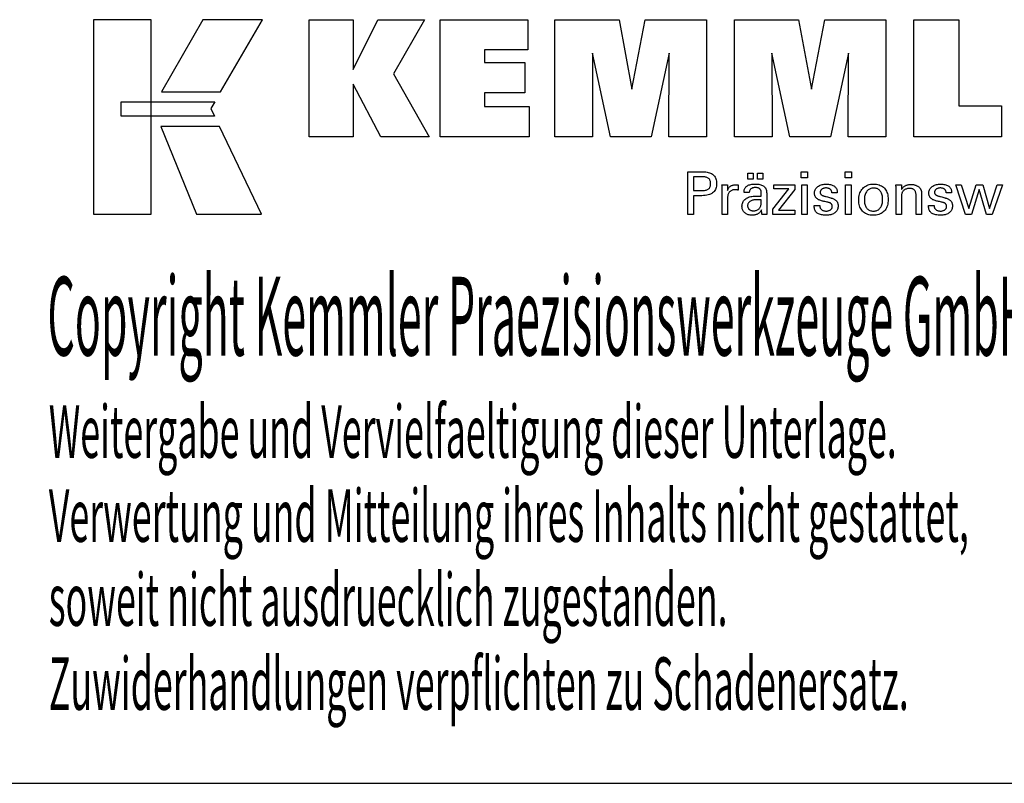
# Model space of a CAD drawing. Extents: x 32 to 433, y -35 to 239.
# Drawn here: x 328 to 395, y -35 to 18 of the extents above; entities that cross this region are included whole.
import ezdxf

# ---------------------------------------------------------------- set-up
doc = ezdxf.new("R2010")
doc.units = 0
doc.header["$MEASUREMENT"] = 0
doc.layers.add('CK_LEVEL_1', color=7, linetype='CONTINUOUS')
doc.styles.add('BOX', font='txt.shx', dxfattribs={"height": 1})

msp = doc.modelspace()

# ---------------------------------------------------------------- linework, layer by layer
at = {"layer": 'CK_LEVEL_1', "color": 6, "linetype": 'CONTINUOUS'}
msp.add_line((32.33223, -34.73964), (433.33223, -34.73964), dxfattribs=at)
at = {"layer": 'CK_LEVEL_1', "color": 3, "linetype": 'CONTINUOUS'}
for points in [[(332.67943, 4.39157, 0), (336.65748, 4.39157, 0), (336.65748, 17.76763, 0), (332.67943, 17.76763, 0), (332.67943, 4.39157, 0), (332.67943, 4.39157, 0)], [(340.20493, 17.76746, 0), (337.36354, 12.80434, 0), (341.40548, 12.80434, 0), (344.29448, 17.76746, 0), (340.20493, 17.76746, 0), (340.20493, 17.76746, 0)], [(347.517, 9.70925, 0), (347.517, 17.7591, 0), (350.54584, 17.7591, 0), (350.54584, 14.34804, 0), (352.24856, 17.7591, 0), (355.44161, 17.7591, 0), (353.31751, 14.03678, 0), (355.75804, 9.70925, 0), (352.44584, 9.70925, 0), (350.54584, 13.34405, 0), (350.54584, 9.70925, 0), (347.517, 9.70925, 0), (347.517, 9.70925, 0)], [(356.52736, 9.70925, 0), (356.52736, 17.7591, 0), (362.55193, 17.7591, 0), (362.55193, 15.69102, 0), (359.56771, 15.69102, 0), (359.56771, 14.81761, 0), (362.33962, 14.81761, 0), (362.33962, 12.74986, 0), (359.56771, 12.74986, 0), (359.56771, 11.79969, 0), (362.65659, 11.79969, 0), (362.65659, 9.70925, 0), (356.52736, 9.70925, 0), (356.52736, 9.70925, 0)], [(364.41913, 9.70925, 0), (364.41913, 17.7591, 0), (368.83567, 17.7591, 0), (369.71885, 12.99586, 0), (370.63688, 17.7591, 0), (374.84865, 17.7591, 0), (374.84865, 9.70925, 0), (372.24608, 9.70925, 0), (372.28027, 15.46745, 0), (371.03028, 9.70925, 0), (368.23345, 9.70925, 0), (367.00068, 15.46745, 0), (367.01169, 9.70925, 0), (364.41913, 9.70925, 0), (364.41913, 9.70925, 0)], [(376.75867, 9.70925, 0), (376.75867, 17.7591, 0), (381.17521, 17.7591, 0), (382.05788, 12.99586, 0), (382.97708, 17.7591, 0), (387.1881, 17.7591, 0), (387.1881, 9.70925, 0), (384.58627, 9.70925, 0), (384.61981, 15.46745, 0), (383.36981, 9.70925, 0), (380.57348, 9.70925, 0), (379.34021, 15.46745, 0), (379.35139, 9.70925, 0), (376.75867, 9.70925, 0), (376.75867, 9.70925, 0)], [(395.13304, 11.84433, 0), (395.13304, 9.70925, 0), (389.0982, 9.70925, 0), (389.0982, 17.74767, 0), (392.2091, 17.74767, 0), (392.2091, 11.84433, 0), (395.13304, 11.84433, 0), (395.13304, 11.84433, 0)], [(334.5928, 12.11426, 0), (341.0202, 12.11492, 0), (340.75561, 11.65015, 0), (341.00774, 11.12634, 0), (334.5928, 11.12808, 0), (334.5928, 12.11426, 0), (334.5928, 12.11426, 0)], [(337.30103, 10.4245, 0), (339.76947, 4.39157, 0), (344.24012, 4.39157, 0), (341.34789, 10.42252, 0), (337.30103, 10.4245, 0), (337.30103, 10.4245, 0)]]:
    msp.add_polyline3d(points, dxfattribs=at)
at = {"layer": 'CK_LEVEL_1', "color": 1, "linetype": 'CONTINUOUS'}
for points in [[(373.56396, 4.37181, 0), (373.56396, 4.4724, 0), (373.56396, 4.74199, 0), (373.56396, 5.13229, 0), (373.56396, 5.59502, 0), (373.56396, 6.08189, 0), (373.56396, 6.54462, 0), (373.56396, 6.93492, 0), (373.56396, 7.20451, 0), (373.56396, 7.3051, 0), (373.59903, 7.3051, 0), (373.69301, 7.3051, 0), (373.82908, 7.3051, 0), (373.99039, 7.3051, 0), (374.16012, 7.3051, 0), (374.32143, 7.3051, 0), (374.4575, 7.3051, 0), (374.55148, 7.3051, 0), (374.58655, 7.3051, 0), (374.69049, 7.3026, 0), (374.7884, 7.29511, 0), (374.88029, 7.28264, 0), (374.96616, 7.26521, 0), (375.04601, 7.24283, 0), (375.11985, 7.21553, 0), (375.18768, 7.18331, 0), (375.24951, 7.14619, 0), (375.30534, 7.10419, 0), (375.35509, 7.05699, 0), (375.39903, 7.00473, 0), (375.43715, 6.94741, 0), (375.46944, 6.88504, 0), (375.49588, 6.8176, 0), (375.51647, 6.74511, 0), (375.53119, 6.66755, 0), (375.54003, 6.58492, 0), (375.54298, 6.49723, 0), (375.53957, 6.40379, 0), (375.5293, 6.31603, 0), (375.51218, 6.23394, 0), (375.4882, 6.15754, 0), (375.45733, 6.08683, 0), (375.41957, 6.0218, 0), (375.3749, 5.96248, 0), (375.32333, 5.90885, 0), (375.26482, 5.86093, 0), (375.19945, 5.81847, 0), (375.12628, 5.78098, 0), (375.0453, 5.74847, 0), (374.95653, 5.72094, 0), (374.85997, 5.69841, 0), (374.75561, 5.68087, 0), (374.64347, 5.66834, 0), (374.52355, 5.66082, 0), (374.39584, 5.65831, 0), (374.38074, 5.65831, 0), (374.34027, 5.65831, 0), (374.28168, 5.65831, 0), (374.21221, 5.65831, 0), (374.13912, 5.65831, 0), (374.06965, 5.65831, 0), (374.01106, 5.65831, 0), (373.97059, 5.65831, 0), (373.95549, 5.65831, 0), (373.95549, 5.61419, 0), (373.95549, 5.49595, 0), (373.95549, 5.32477, 0), (373.95549, 5.12183, 0), (373.95549, 4.90829, 0), (373.95549, 4.70535, 0), (373.95549, 4.53417, 0), (373.95549, 4.41593, 0), (373.95549, 4.37181, 0), (373.94206, 4.37181, 0), (373.90608, 4.37181, 0), (373.85398, 4.37181, 0), (373.79222, 4.37181, 0), (373.72723, 4.37181, 0), (373.66547, 4.37181, 0), (373.61337, 4.37181, 0), (373.57739, 4.37181, 0), (373.56396, 4.37181, 0), (373.56396, 4.37181, 0), (373.56396, 4.37181, 0), (373.56396, 4.37181, 0), (373.56396, 4.37181, 0), (373.56396, 4.37181, 0), (373.56396, 4.37181, 0), (373.56396, 4.37181, 0), (373.56396, 4.37181, 0), (373.56396, 4.37181, 0)], [(374.52057, 6.02005, 0), (374.59087, 6.0214, 0), (374.65657, 6.02546, 0), (374.71765, 6.03224, 0), (374.77411, 6.04174, 0), (374.82594, 6.05397, 0), (374.87312, 6.06893, 0), (374.91566, 6.08665, 0), (374.95354, 6.10711, 0), (374.98674, 6.13034, 0), (375.01624, 6.15658, 0), (375.04228, 6.18619, 0), (375.06486, 6.21919, 0), (375.08397, 6.25561, 0), (375.09962, 6.29545, 0), (375.11179, 6.33873, 0), (375.12049, 6.38547, 0), (375.12571, 6.43568, 0), (375.12745, 6.48938, 0), (375.12573, 6.54461, 0), (375.12057, 6.59621, 0), (375.11199, 6.6442, 0), (375.09998, 6.68857, 0), (375.08455, 6.72932, 0), (375.06572, 6.76645, 0), (375.04348, 6.79997, 0), (375.01784, 6.82988, 0), (374.98882, 6.85617, 0), (374.95582, 6.87941, 0), (374.91809, 6.8999, 0), (374.8756, 6.91765, 0), (374.82837, 6.93266, 0), (374.77636, 6.94494, 0), (374.71959, 6.95448, 0), (374.65804, 6.96129, 0), (374.5917, 6.96538, 0), (374.52057, 6.96674, 0), (374.5012, 6.96674, 0), (374.44926, 6.96674, 0), (374.37407, 6.96674, 0), (374.28493, 6.96674, 0), (374.19113, 6.96674, 0), (374.10199, 6.96674, 0), (374.0268, 6.96674, 0), (373.97487, 6.96674, 0), (373.95549, 6.96674, 0), (373.95549, 6.93427, 0), (373.95549, 6.84726, 0), (373.95549, 6.7213, 0), (373.95549, 6.57196, 0), (373.95549, 6.41483, 0), (373.95549, 6.26549, 0), (373.95549, 6.13952, 0), (373.95549, 6.05252, 0), (373.95549, 6.02005, 0), (373.97487, 6.02005, 0), (374.0268, 6.02005, 0), (374.10199, 6.02005, 0), (374.19113, 6.02005, 0), (374.28493, 6.02005, 0), (374.37407, 6.02005, 0), (374.44926, 6.02005, 0), (374.5012, 6.02005, 0), (374.52057, 6.02005, 0), (374.52057, 6.02005, 0), (374.52057, 6.02005, 0), (374.52057, 6.02005, 0), (374.52057, 6.02005, 0), (374.52057, 6.02005, 0), (374.52057, 6.02005, 0), (374.52057, 6.02005, 0), (374.52057, 6.02005, 0), (374.52057, 6.02005, 0), (374.52057, 6.02005, 0), (374.52057, 6.02005, 0), (374.52057, 6.02005, 0), (374.52057, 6.02005, 0), (374.52057, 6.02005, 0), (374.52057, 6.02005, 0), (374.52057, 6.02005, 0), (374.52057, 6.02005, 0), (374.52057, 6.02005, 0)], [(377.69322, 6.80374, 0), (377.69322, 7.21909, 0), (378.05542, 7.21909, 0), (378.05542, 6.80374, 0), (377.69322, 6.80374, 0), (377.69322, 6.80374, 0)], [(378.34947, 6.80374, 0), (378.34947, 7.21909, 0), (378.71193, 7.21909, 0), (378.71193, 6.80374, 0), (378.34947, 6.80374, 0), (378.34947, 6.80374, 0)], [(381.79911, 6.88966, 0), (381.35668, 6.88966, 0), (381.35668, 7.3051, 0), (381.79911, 7.3051, 0), (381.79911, 6.88966, 0), (381.79911, 6.88966, 0)], [(384.81778, 6.88966, 0), (384.37598, 6.88966, 0), (384.37598, 7.3051, 0), (384.81778, 7.3051, 0), (384.81778, 6.88966, 0), (384.81778, 6.88966, 0)], [(375.92133, 4.37181, 0), (375.92133, 4.43087, 0), (375.92133, 4.58914, 0), (375.92133, 4.81827, 0), (375.92133, 5.08993, 0), (375.92133, 5.37576, 0), (375.92133, 5.64742, 0), (375.92133, 5.87655, 0), (375.92133, 6.03482, 0), (375.92133, 6.09388, 0), (375.9213, 6.11613, 0), (375.92118, 6.13766, 0), (375.92099, 6.15847, 0), (375.92071, 6.17857, 0), (375.92034, 6.19799, 0), (375.91988, 6.21672, 0), (375.91932, 6.23479, 0), (375.91866, 6.2522, 0), (375.9179, 6.26897, 0), (375.91722, 6.28529, 0), (375.91643, 6.30164, 0), (375.91555, 6.318, 0), (375.91458, 6.33437, 0), (375.91353, 6.35074, 0), (375.9124, 6.36709, 0), (375.9112, 6.38343, 0), (375.90993, 6.39973, 0), (375.90861, 6.416, 0), (375.92158, 6.416, 0), (375.95633, 6.416, 0), (376.00665, 6.416, 0), (376.06631, 6.416, 0), (376.12908, 6.416, 0), (376.18873, 6.416, 0), (376.23905, 6.416, 0), (376.27381, 6.416, 0), (376.28678, 6.416, 0), (376.28707, 6.40258, 0), (376.28786, 6.36662, 0), (376.289, 6.31456, 0), (376.29035, 6.25284, 0), (376.29178, 6.1879, 0), (376.29313, 6.12618, 0), (376.29427, 6.07412, 0), (376.29506, 6.03816, 0), (376.29535, 6.02474, 0), (376.3088, 6.06669, 0), (376.3244, 6.10631, 0), (376.34217, 6.14359, 0), (376.3621, 6.17852, 0), (376.3842, 6.21111, 0), (376.40846, 6.24135, 0), (376.4349, 6.26923, 0), (376.4635, 6.29474, 0), (376.49427, 6.31789, 0), (376.52749, 6.33859, 0), (376.56284, 6.35681, 0), (376.60031, 6.37257, 0), (376.6399, 6.38588, 0), (376.68163, 6.39675, 0), (376.72549, 6.40519, 0), (376.77149, 6.4112, 0), (376.81963, 6.4148, 0), (376.86992, 6.416, 0), (376.87921, 6.41598, 0), (376.88838, 6.41591, 0), (376.89744, 6.41579, 0), (376.9064, 6.4156, 0), (376.91525, 6.41534, 0), (376.92401, 6.41501, 0), (376.93268, 6.41459, 0), (376.94127, 6.41408, 0), (376.94979, 6.41347, 0), (376.95839, 6.41273, 0), (376.96691, 6.41183, 0), (376.97537, 6.41079, 0), (376.98375, 6.4096, 0), (376.99206, 6.40827, 0), (377.0003, 6.4068, 0), (377.00847, 6.40521, 0), (377.01658, 6.40349, 0), (377.02461, 6.40165, 0), (377.02461, 6.3896, 0), (377.02461, 6.3573, 0), (377.02461, 6.31053, 0), (377.02461, 6.25509, 0), (377.02461, 6.19675, 0), (377.02461, 6.14131, 0), (377.02461, 6.09455, 0), (377.02461, 6.06225, 0), (377.02461, 6.0502, 0), (377.01095, 6.05283, 0), (376.99757, 6.05528, 0), (376.98447, 6.05754, 0), (376.97164, 6.05961, 0), (376.9591, 6.06152, 0), (376.94683, 6.06325, 0), (376.93482, 6.06483, 0), (376.92309, 6.06625, 0), (376.91161, 6.06752, 0), (376.90017, 6.06886, 0), (376.889, 6.07004, 0), (376.87813, 6.07107, 0), (376.86757, 6.07194, 0), (376.85734, 6.07266, 0), (376.84744, 6.07321, 0), (376.83789, 6.07361, 0), (376.82871, 6.07385, 0), (376.81991, 6.07393, 0), (376.7651, 6.07217, 0), (376.71322, 6.06689, 0), (376.66426, 6.05807, 0), (376.61822, 6.04572, 0), (376.57507, 6.02982, 0), (376.53482, 6.01037, 0), (376.49744, 5.98735, 0), (376.46293, 5.96077, 0), (376.43128, 5.93061, 0), (376.40272, 5.89735, 0), (376.37754, 5.86099, 0), (376.35572, 5.82156, 0), (376.33727, 5.77904, 0), (376.32217, 5.73345, 0), (376.31043, 5.68481, 0), (376.30205, 5.63311, 0), (376.29703, 5.57836, 0), (376.29535, 5.52058, 0), (376.29535, 5.48118, 0), (376.29535, 5.3756, 0), (376.29535, 5.22275, 0), (376.29535, 5.04153, 0), (376.29535, 4.85086, 0), (376.29535, 4.66964, 0), (376.29535, 4.51679, 0), (376.29535, 4.41121, 0), (376.29535, 4.37181, 0), (376.28252, 4.37181, 0), (376.24815, 4.37181, 0), (376.19838, 4.37181, 0), (376.13938, 4.37181, 0), (376.0773, 4.37181, 0), (376.0183, 4.37181, 0), (375.96853, 4.37181, 0), (375.93416, 4.37181, 0), (375.92133, 4.37181, 0), (375.92133, 4.37181, 0), (375.92133, 4.37181, 0), (375.92133, 4.37181, 0), (375.92133, 4.37181, 0), (375.92133, 4.37181, 0), (375.92133, 4.37181, 0), (375.92133, 4.37181, 0), (375.92133, 4.37181, 0), (375.92133, 4.37181, 0)], [(379.00355, 4.37181, 0), (378.99195, 4.37181, 0), (378.96086, 4.37181, 0), (378.91585, 4.37181, 0), (378.86248, 4.37181, 0), (378.80633, 4.37181, 0), (378.75297, 4.37181, 0), (378.70796, 4.37181, 0), (378.67687, 4.37181, 0), (378.66527, 4.37181, 0), (378.66074, 4.38822, 0), (378.65627, 4.40915, 0), (378.65186, 4.43461, 0), (378.64747, 4.46458, 0), (378.64309, 4.49906, 0), (378.6387, 4.53805, 0), (378.63428, 4.58155, 0), (378.62982, 4.62954, 0), (378.62529, 4.68202, 0), (378.62529, 4.68377, 0), (378.62529, 4.68541, 0), (378.62529, 4.68694, 0), (378.62529, 4.68837, 0), (378.62529, 4.6897, 0), (378.62529, 4.69094, 0), (378.62529, 4.69208, 0), (378.62529, 4.69314, 0), (378.62529, 4.69411, 0), (378.60705, 4.65487, 0), (378.58659, 4.61776, 0), (378.56388, 4.5828, 0), (378.53893, 4.54998, 0), (378.51173, 4.5193, 0), (378.48226, 4.49076, 0), (378.45053, 4.46437, 0), (378.41653, 4.44012, 0), (378.38024, 4.41802, 0), (378.34196, 4.39788, 0), (378.30182, 4.38011, 0), (378.25985, 4.36471, 0), (378.21604, 4.35168, 0), (378.17038, 4.34102, 0), (378.12289, 4.33273, 0), (378.07356, 4.32681, 0), (378.0224, 4.32326, 0), (377.9694, 4.32208, 0), (377.90191, 4.32415, 0), (377.83752, 4.33037, 0), (377.77621, 4.34075, 0), (377.71796, 4.35531, 0), (377.66276, 4.37404, 0), (377.6106, 4.39697, 0), (377.56144, 4.42411, 0), (377.51528, 4.45546, 0), (377.4721, 4.49104, 0), (377.43295, 4.53, 0), (377.39839, 4.57166, 0), (377.3684, 4.61601, 0), (377.34301, 4.66306, 0), (377.32221, 4.71279, 0), (377.30602, 4.7652, 0), (377.29445, 4.82028, 0), (377.2875, 4.87803, 0), (377.28518, 4.93843, 0), (377.28837, 5.00874, 0), (377.29795, 5.07578, 0), (377.31392, 5.13954, 0), (377.33628, 5.2, 0), (377.36503, 5.25714, 0), (377.40018, 5.31096, 0), (377.44173, 5.36143, 0), (377.48968, 5.40853, 0), (377.54403, 5.45225, 0), (377.60375, 5.4922, 0), (377.66816, 5.52742, 0), (377.73726, 5.55793, 0), (377.81105, 5.58374, 0), (377.88953, 5.60485, 0), (377.97269, 5.62125, 0), (378.06054, 5.63297, 0), (378.15307, 5.63999, 0), (378.25028, 5.64233, 0), (378.26247, 5.64233, 0), (378.29515, 5.64233, 0), (378.34247, 5.64233, 0), (378.39857, 5.64233, 0), (378.45759, 5.64233, 0), (378.51369, 5.64233, 0), (378.561, 5.64233, 0), (378.59369, 5.64233, 0), (378.60588, 5.64233, 0), (378.60588, 5.65084, 0), (378.60588, 5.67363, 0), (378.60588, 5.70663, 0), (378.60588, 5.74576, 0), (378.60588, 5.78693, 0), (378.60588, 5.82605, 0), (378.60588, 5.85905, 0), (378.60588, 5.88185, 0), (378.60588, 5.89035, 0), (378.60462, 5.92615, 0), (378.60082, 5.95991, 0), (378.59448, 5.99163, 0), (378.58562, 6.02133, 0), (378.57422, 6.04902, 0), (378.5603, 6.0747, 0), (378.54385, 6.09839, 0), (378.52486, 6.12009, 0), (378.50335, 6.13982, 0), (378.47947, 6.15757, 0), (378.45319, 6.17326, 0), (378.42451, 6.18689, 0), (378.39343, 6.19845, 0), (378.35994, 6.20793, 0), (378.32403, 6.21531, 0), (378.28571, 6.2206, 0), (378.24497, 6.22378, 0), (378.20181, 6.22484, 0), (378.16087, 6.22369, 0), (378.12185, 6.22022, 0), (378.08477, 6.21445, 0), (378.0496, 6.20636, 0), (378.01636, 6.19596, 0), (377.98503, 6.18324, 0), (377.95562, 6.1682, 0), (377.92812, 6.15084, 0), (377.90252, 6.13115, 0), (377.87922, 6.10948, 0), (377.85854, 6.0861, 0), (377.84046, 6.061, 0), (377.82497, 6.0342, 0), (377.81208, 6.0057, 0), (377.80177, 5.97549, 0), (377.79404, 5.94358, 0), (377.78888, 5.90996, 0), (377.78628, 5.87465, 0), (377.77386, 5.87465, 0), (377.7406, 5.87465, 0), (377.69244, 5.87465, 0), (377.63535, 5.87465, 0), (377.57528, 5.87465, 0), (377.51818, 5.87465, 0), (377.47003, 5.87465, 0), (377.43676, 5.87465, 0), (377.42435, 5.87465, 0), (377.42435, 5.87573, 0), (377.42435, 5.87864, 0), (377.42435, 5.88284, 0), (377.42435, 5.88782, 0), (377.42435, 5.89307, 0), (377.42435, 5.89805, 0), (377.42435, 5.90225, 0), (377.42435, 5.90515, 0), (377.42435, 5.90624, 0), (377.42673, 5.96494, 0), (377.43389, 6.02052, 0), (377.44582, 6.07296, 0), (377.46254, 6.12225, 0), (377.48406, 6.1684, 0), (377.51038, 6.21137, 0), (377.54153, 6.25118, 0), (377.5775, 6.2878, 0), (377.61831, 6.32123, 0), (377.66354, 6.35157, 0), (377.71299, 6.37834, 0), (377.76665, 6.40154, 0), (377.82449, 6.42116, 0), (377.88651, 6.43721, 0), (377.95269, 6.44969, 0), (378.02301, 6.4586, 0), (378.09745, 6.46395, 0), (378.176, 6.46573, 0), (378.26751, 6.46387, 0), (378.35324, 6.4583, 0), (378.43318, 6.44902, 0), (378.50735, 6.43605, 0), (378.57575, 6.4194, 0), (378.63838, 6.39907, 0), (378.69525, 6.37509, 0), (378.74636, 6.34745, 0), (378.79172, 6.31618, 0), (378.83205, 6.28031, 0), (378.86766, 6.23991, 0), (378.89855, 6.19496, 0), (378.9247, 6.14544, 0), (378.94612, 6.09135, 0), (378.96278, 6.03266, 0), (378.97469, 5.96937, 0), (378.98185, 5.90145, 0), (378.98423, 5.82889, 0), (378.98423, 5.78559, 0), (378.98423, 5.66955, 0), (378.98423, 5.50155, 0), (378.98423, 5.30238, 0), (378.98423, 5.09282, 0), (378.98423, 4.89365, 0), (378.98423, 4.72565, 0), (378.98423, 4.60961, 0), (378.98423, 4.56631, 0), (378.98427, 4.56031, 0), (378.98438, 4.55363, 0), (378.98459, 4.54627, 0), (378.9849, 4.53822, 0), (378.98533, 4.52949, 0), (378.98589, 4.52007, 0), (378.98659, 4.50997, 0), (378.98745, 4.49918, 0), (378.98847, 4.4877, 0), (378.98978, 4.47602, 0), (378.99117, 4.46402, 0), (378.99264, 4.45172, 0), (378.99421, 4.43911, 0), (378.99587, 4.42621, 0), (378.99763, 4.41303, 0), (378.9995, 4.39956, 0), (379.00147, 4.38582, 0), (379.00355, 4.37181, 0), (379.00355, 4.37181, 0), (379.00355, 4.37181, 0), (379.00355, 4.37181, 0), (379.00355, 4.37181, 0), (379.00355, 4.37181, 0), (379.00355, 4.37181, 0), (379.00355, 4.37181, 0), (379.00355, 4.37181, 0), (379.00355, 4.37181, 0), (379.00355, 4.37181, 0), (379.00355, 4.37181, 0), (379.00355, 4.37181, 0), (379.00355, 4.37181, 0), (379.00355, 4.37181, 0), (379.00355, 4.37181, 0), (379.00355, 4.37181, 0), (379.00355, 4.37181, 0), (379.00355, 4.37181, 0)], [(379.4115, 4.37181, 0), (379.4115, 4.74953, 0), (380.5016, 6.13576, 0), (379.47919, 6.13576, 0), (379.47919, 6.416, 0), (380.91695, 6.416, 0), (380.91695, 6.0863, 0), (379.7968, 4.66036, 0), (380.91344, 4.66036, 0), (380.91344, 4.37181, 0), (379.4115, 4.37181, 0), (379.4115, 4.37181, 0)], [(381.39107, 4.37181, 0), (381.39107, 6.416, 0), (381.76941, 6.416, 0), (381.76941, 4.37181, 0), (381.39107, 4.37181, 0), (381.39107, 4.37181, 0)], [(382.25499, 4.98618, 0), (382.26794, 4.98618, 0), (382.30266, 4.98618, 0), (382.35291, 4.98618, 0), (382.4125, 4.98618, 0), (382.47519, 4.98618, 0), (382.53478, 4.98618, 0), (382.58504, 4.98618, 0), (382.61975, 4.98618, 0), (382.6327, 4.98618, 0), (382.6327, 4.9859, 0), (382.6327, 4.98514, 0), (382.6327, 4.98405, 0), (382.6327, 4.98275, 0), (382.6327, 4.98139, 0), (382.6327, 4.98009, 0), (382.6327, 4.979, 0), (382.6327, 4.97825, 0), (382.6327, 4.97796, 0), (382.63417, 4.94157, 0), (382.63855, 4.90686, 0), (382.64585, 4.87383, 0), (382.65604, 4.84246, 0), (382.66914, 4.81272, 0), (382.68512, 4.78462, 0), (382.70398, 4.75812, 0), (382.72571, 4.73323, 0), (382.75031, 4.70991, 0), (382.77763, 4.68872, 0), (382.80689, 4.66998, 0), (382.83808, 4.6537, 0), (382.8712, 4.63989, 0), (382.90624, 4.62857, 0), (382.9432, 4.61975, 0), (382.98208, 4.61344, 0), (383.02287, 4.60964, 0), (383.06557, 4.60837, 0), (383.10699, 4.60949, 0), (383.14664, 4.61285, 0), (383.18452, 4.61844, 0), (383.22063, 4.62626, 0), (383.25497, 4.63629, 0), (383.28754, 4.64854, 0), (383.31834, 4.66298, 0), (383.34736, 4.67962, 0), (383.3746, 4.69844, 0), (383.39939, 4.71895, 0), (383.42126, 4.74077, 0), (383.44023, 4.76389, 0), (383.45629, 4.78832, 0), (383.46944, 4.81407, 0), (383.47967, 4.84113, 0), (383.48698, 4.8695, 0), (383.49137, 4.8992, 0), (383.49284, 4.93022, 0), (383.4921, 4.95331, 0), (383.48988, 4.97539, 0), (383.48617, 4.99646, 0), (383.48097, 5.01651, 0), (383.47427, 5.03553, 0), (383.46608, 5.05351, 0), (383.45638, 5.07045, 0), (383.44518, 5.08634, 0), (383.43246, 5.10116, 0), (383.41859, 5.11534, 0), (383.403, 5.12866, 0), (383.38568, 5.14111, 0), (383.36666, 5.15272, 0), (383.34593, 5.1635, 0), (383.32351, 5.17346, 0), (383.2994, 5.18261, 0), (383.27362, 5.19097, 0), (383.24617, 5.19855, 0), (383.23132, 5.20205, 0), (383.19154, 5.21144, 0), (383.13395, 5.22504, 0), (383.06566, 5.24115, 0), (382.99381, 5.25811, 0), (382.92553, 5.27423, 0), (382.86793, 5.28782, 0), (382.82815, 5.29721, 0), (382.81331, 5.30072, 0), (382.7539, 5.31557, 0), (382.69802, 5.33215, 0), (382.64563, 5.35048, 0), (382.59675, 5.37055, 0), (382.55136, 5.39236, 0), (382.50945, 5.41594, 0), (382.47102, 5.44129, 0), (382.43605, 5.4684, 0), (382.40454, 5.49729, 0), (382.37637, 5.52767, 0), (382.3515, 5.55979, 0), (382.32992, 5.59363, 0), (382.31165, 5.62922, 0), (382.29669, 5.66655, 0), (382.28505, 5.70562, 0), (382.27673, 5.74644, 0), (382.27173, 5.789, 0), (382.27006, 5.83331, 0), (382.27288, 5.8944, 0), (382.28133, 5.95286, 0), (382.2954, 6.00868, 0), (382.31507, 6.06188, 0), (382.34034, 6.11243, 0), (382.3712, 6.16033, 0), (382.40762, 6.20558, 0), (382.44961, 6.24818, 0), (382.49714, 6.28811, 0), (382.5497, 6.32461, 0), (382.60576, 6.3568, 0), (382.66533, 6.38467, 0), (382.72842, 6.40825, 0), (382.79503, 6.42753, 0), (382.86519, 6.44251, 0), (382.93889, 6.45321, 0), (383.01615, 6.45962, 0), (383.09698, 6.46176, 0), (383.17161, 6.45997, 0), (383.24268, 6.45462, 0), (383.31018, 6.4457, 0), (383.37409, 6.43323, 0), (383.43441, 6.41722, 0), (383.49113, 6.39767, 0), (383.54424, 6.37459, 0), (383.59373, 6.348, 0), (383.63959, 6.31789, 0), (383.68133, 6.28443, 0), (383.71817, 6.24835, 0), (383.75009, 6.20967, 0), (383.77711, 6.16838, 0), (383.79921, 6.12448, 0), (383.8164, 6.07797, 0), (383.82869, 6.02884, 0), (383.83606, 5.97711, 0), (383.83851, 5.92275, 0), (383.83851, 5.9174, 0), (383.83851, 5.91236, 0), (383.8385, 5.90763, 0), (383.83848, 5.90322, 0), (383.83845, 5.89912, 0), (383.83841, 5.89534, 0), (383.83834, 5.89188, 0), (383.83826, 5.88874, 0), (383.83815, 5.88593, 0), (383.83785, 5.88314, 0), (383.83753, 5.88042, 0), (383.83721, 5.87775, 0), (383.83686, 5.87515, 0), (383.8365, 5.8726, 0), (383.83612, 5.8701, 0), (383.83571, 5.86764, 0), (383.83528, 5.86522, 0), (383.83481, 5.86283, 0), (383.82192, 5.86283, 0), (383.78737, 5.86283, 0), (383.73735, 5.86283, 0), (383.67805, 5.86283, 0), (383.61566, 5.86283, 0), (383.55636, 5.86283, 0), (383.50634, 5.86283, 0), (383.47179, 5.86283, 0), (383.4589, 5.86283, 0), (383.4589, 5.86336, 0), (383.4589, 5.8648, 0), (383.4589, 5.86687, 0), (383.4589, 5.86934, 0), (383.4589, 5.87193, 0), (383.4589, 5.87439, 0), (383.4589, 5.87647, 0), (383.4589, 5.8779, 0), (383.4589, 5.87844, 0), (383.45761, 5.91053, 0), (383.45372, 5.94106, 0), (383.44725, 5.97002, 0), (383.43818, 5.99742, 0), (383.42651, 6.02327, 0), (383.41225, 6.04758, 0), (383.39538, 6.07035, 0), (383.37592, 6.09158, 0), (383.35384, 6.1113, 0), (383.32989, 6.12933, 0), (383.30401, 6.14523, 0), (383.2762, 6.159, 0), (383.24645, 6.17064, 0), (383.21478, 6.18015, 0), (383.18118, 6.18755, 0), (383.14565, 6.19282, 0), (383.1082, 6.19599, 0), (383.06882, 6.19704, 0), (383.03025, 6.19599, 0), (382.99324, 6.19282, 0), (382.95777, 6.18755, 0), (382.92386, 6.18015, 0), (382.89148, 6.17064, 0), (382.86063, 6.159, 0), (382.83131, 6.14523, 0), (382.8035, 6.12933, 0), (382.7772, 6.1113, 0), (382.75302, 6.09184, 0), (382.73166, 6.07135, 0), (382.71314, 6.04983, 0), (382.69746, 6.02727, 0), (382.68462, 6.00367, 0), (382.67463, 5.97902, 0), (382.66749, 5.9533, 0), (382.6632, 5.92652, 0), (382.66177, 5.89866, 0), (382.66262, 5.87715, 0), (382.66519, 5.85657, 0), (382.66947, 5.83692, 0), (382.67546, 5.81819, 0), (382.68316, 5.8004, 0), (382.69257, 5.78356, 0), (382.7037, 5.76766, 0), (382.71654, 5.75271, 0), (382.73108, 5.73872, 0), (382.74784, 5.72531, 0), (382.76677, 5.71239, 0), (382.78789, 5.69994, 0), (382.81122, 5.68794, 0), (382.83677, 5.67639, 0), (382.86456, 5.66526, 0), (382.8946, 5.65455, 0), (382.92691, 5.64423, 0), (382.9615, 5.6343, 0), (382.97747, 5.62994, 0), (383.02024, 5.61825, 0), (383.08218, 5.60133, 0), (383.1556, 5.58127, 0), (383.23285, 5.56016, 0), (383.30628, 5.5401, 0), (383.36821, 5.52318, 0), (383.41099, 5.51149, 0), (383.42695, 5.50713, 0), (383.47891, 5.492, 0), (383.52778, 5.47512, 0), (383.57357, 5.4565, 0), (383.61627, 5.43616, 0), (383.65586, 5.41409, 0), (383.69234, 5.39031, 0), (383.7257, 5.36482, 0), (383.75592, 5.33763, 0), (383.78301, 5.30875, 0), (383.80719, 5.27764, 0), (383.82853, 5.24454, 0), (383.84702, 5.20946, 0), (383.86268, 5.17241, 0), (383.87549, 5.13338, 0), (383.88545, 5.09238, 0), (383.89257, 5.04943, 0), (383.89684, 5.00452, 0), (383.89826, 4.95766, 0), (383.89555, 4.89486, 0), (383.8874, 4.83488, 0), (383.87382, 4.77773, 0), (383.85481, 4.72343, 0), (383.83036, 4.67199, 0), (383.80047, 4.62343, 0), (383.76513, 4.57777, 0), (383.72435, 4.53502, 0), (383.67813, 4.49519, 0), (383.62702, 4.45885, 0), (383.57212, 4.42679, 0), (383.51343, 4.399, 0), (383.45093, 4.3755, 0), (383.38462, 4.35626, 0), (383.31448, 4.34131, 0), (383.2405, 4.33063, 0), (383.16268, 4.32422, 0), (383.081, 4.32208, 0), (382.98908, 4.32392, 0), (382.90272, 4.32945, 0), (382.82193, 4.33868, 0), (382.7467, 4.3516, 0), (382.67703, 4.36822, 0), (382.61292, 4.38855, 0), (382.55436, 4.41259, 0), (382.50136, 4.44034, 0), (382.45391, 4.47181, 0), (382.41217, 4.50682, 0), (382.37534, 4.54603, 0), (382.34341, 4.58944, 0), (382.3164, 4.63706, 0), (382.29429, 4.68889, 0), (382.2771, 4.74493, 0), (382.26481, 4.8052, 0), (382.25744, 4.8697, 0), (382.25499, 4.93843, 0), (382.25499, 4.94007, 0), (382.25499, 4.94446, 0), (382.25499, 4.95081, 0), (382.25499, 4.95834, 0), (382.25499, 4.96627, 0), (382.25499, 4.9738, 0), (382.25499, 4.98015, 0), (382.25499, 4.98454, 0), (382.25499, 4.98618, 0), (382.25499, 4.98618, 0), (382.25499, 4.98618, 0), (382.25499, 4.98618, 0), (382.25499, 4.98618, 0), (382.25499, 4.98618, 0), (382.25499, 4.98618, 0), (382.25499, 4.98618, 0), (382.25499, 4.98618, 0), (382.25499, 4.98618, 0)], [(384.40974, 4.37181, 0), (384.40974, 6.416, 0), (384.78809, 6.416, 0), (384.78809, 4.37181, 0), (384.40974, 4.37181, 0), (384.40974, 4.37181, 0)], [(385.31689, 5.35415, 0), (385.32024, 5.46546, 0), (385.33029, 5.57147, 0), (385.34708, 5.67218, 0), (385.37061, 5.76757, 0), (385.40093, 5.85763, 0), (385.43803, 5.94237, 0), (385.48196, 6.02177, 0), (385.53273, 6.09584, 0), (385.59037, 6.16455, 0), (385.65349, 6.22697, 0), (385.72149, 6.28203, 0), (385.79439, 6.32973, 0), (385.87217, 6.37009, 0), (385.95486, 6.4031, 0), (386.04244, 6.42877, 0), (386.13492, 6.4471, 0), (386.23231, 6.45809, 0), (386.33461, 6.46176, 0), (386.43789, 6.45833, 0), (386.536, 6.44804, 0), (386.6289, 6.43088, 0), (386.71659, 6.40687, 0), (386.79904, 6.37599, 0), (386.87623, 6.33824, 0), (386.94814, 6.29362, 0), (387.01476, 6.24213, 0), (387.07606, 6.18377, 0), (387.13164, 6.11959, 0), (387.18066, 6.04996, 0), (387.22312, 5.97488, 0), (387.25902, 5.89434, 0), (387.28838, 5.80833, 0), (387.31119, 5.71683, 0), (387.32748, 5.61985, 0), (387.33725, 5.51737, 0), (387.3405, 5.40938, 0), (387.33714, 5.29793, 0), (387.32706, 5.19205, 0), (387.31024, 5.09176, 0), (387.2867, 4.99708, 0), (387.25641, 4.90802, 0), (387.21937, 4.8246, 0), (387.17559, 4.74684, 0), (387.12505, 4.67476, 0), (387.06775, 4.60837, 0), (387.00425, 4.54842, 0), (386.93524, 4.49547, 0), (386.86073, 4.44955, 0), (386.78076, 4.41065, 0), (386.69533, 4.3788, 0), (386.60448, 4.354, 0), (386.5082, 4.33628, 0), (386.40654, 4.32563, 0), (386.2995, 4.32208, 0), (386.20039, 4.32549, 0), (386.10612, 4.33573, 0), (386.01668, 4.3528, 0), (385.93205, 4.3767, 0), (385.85221, 4.40742, 0), (385.77715, 4.44497, 0), (385.70684, 4.48936, 0), (385.64128, 4.54057, 0), (385.58044, 4.59862, 0), (385.52495, 4.66258, 0), (385.47605, 4.73154, 0), (385.43373, 4.80549, 0), (385.39796, 4.88444, 0), (385.36873, 4.96838, 0), (385.34603, 5.05733, 0), (385.32983, 5.15127, 0), (385.32012, 5.25021, 0), (385.31689, 5.35415, 0), (385.31689, 5.35415, 0), (385.31689, 5.35415, 0), (385.31689, 5.35415, 0), (385.31689, 5.35415, 0), (385.31689, 5.35415, 0), (385.31689, 5.35415, 0), (385.31689, 5.35415, 0), (385.31689, 5.35415, 0), (385.31689, 5.35415, 0)], [(386.33461, 6.19144, 0), (386.27149, 6.18872, 0), (386.21137, 6.18057, 0), (386.15425, 6.167, 0), (386.10012, 6.148, 0), (386.04896, 6.1236, 0), (386.00079, 6.09381, 0), (385.95558, 6.05862, 0), (385.91333, 6.01806, 0), (385.87404, 5.97212, 0), (385.83833, 5.9212, 0), (385.80684, 5.86639, 0), (385.77955, 5.80769, 0), (385.75648, 5.74511, 0), (385.73761, 5.67866, 0), (385.72294, 5.60832, 0), (385.71246, 5.53412, 0), (385.70618, 5.45604, 0), (385.70409, 5.37409, 0), (385.7061, 5.29497, 0), (385.71213, 5.21989, 0), (385.72217, 5.14885, 0), (385.73625, 5.08187, 0), (385.75434, 5.01894, 0), (385.77646, 4.96009, 0), (385.80261, 4.90531, 0), (385.83279, 4.85462, 0), (385.867, 4.80801, 0), (385.90503, 4.76611, 0), (385.94633, 4.72913, 0), (385.99088, 4.69709, 0), (386.03869, 4.66998, 0), (386.08976, 4.6478, 0), (386.14409, 4.63055, 0), (386.20167, 4.61823, 0), (386.2625, 4.61083, 0), (386.32658, 4.60837, 0), (386.3909, 4.61099, 0), (386.45204, 4.61885, 0), (386.50999, 4.63194, 0), (386.56476, 4.65027, 0), (386.61636, 4.67383, 0), (386.66478, 4.70261, 0), (386.71003, 4.73662, 0), (386.75211, 4.77584, 0), (386.79103, 4.82029, 0), (386.82629, 4.86929, 0), (386.85741, 4.92236, 0), (386.88438, 4.97947, 0), (386.9072, 5.0406, 0), (386.92588, 5.10573, 0), (386.94041, 5.17484, 0), (386.95078, 5.24792, 0), (386.95701, 5.32493, 0), (386.95908, 5.40586, 0), (386.95706, 5.48709, 0), (386.951, 5.56408, 0), (386.9409, 5.63687, 0), (386.92677, 5.70546, 0), (386.90862, 5.76986, 0), (386.88644, 5.83008, 0), (386.86024, 5.88612, 0), (386.83003, 5.93801, 0), (386.79581, 5.98575, 0), (386.7579, 6.02891, 0), (386.71661, 6.067, 0), (386.67197, 6.10001, 0), (386.62399, 6.12795, 0), (386.57269, 6.1508, 0), (386.51808, 6.16858, 0), (386.46019, 6.18128, 0), (386.39903, 6.1889, 0), (386.33461, 6.19144, 0), (386.33461, 6.19144, 0), (386.33461, 6.19144, 0), (386.33461, 6.19144, 0), (386.33461, 6.19144, 0), (386.33461, 6.19144, 0), (386.33461, 6.19144, 0), (386.33461, 6.19144, 0), (386.33461, 6.19144, 0), (386.33461, 6.19144, 0), (386.33461, 6.19144, 0), (386.33461, 6.19144, 0), (386.33461, 6.19144, 0), (386.33461, 6.19144, 0), (386.33461, 6.19144, 0), (386.33461, 6.19144, 0), (386.33461, 6.19144, 0), (386.33461, 6.19144, 0), (386.33461, 6.19144, 0)], [(388.26562, 6.08233, 0), (388.28212, 6.11814, 0), (388.30123, 6.15223, 0), (388.32293, 6.18461, 0), (388.34722, 6.2153, 0), (388.37408, 6.24431, 0), (388.40349, 6.27165, 0), (388.43545, 6.29734, 0), (388.46995, 6.32138, 0), (388.50696, 6.3438, 0), (388.54587, 6.36407, 0), (388.58612, 6.38193, 0), (388.62772, 6.39738, 0), (388.67065, 6.41044, 0), (388.71493, 6.4211, 0), (388.76055, 6.42938, 0), (388.80751, 6.43529, 0), (388.8558, 6.43883, 0), (388.90544, 6.44001, 0), (388.95005, 6.4391, 0), (388.99383, 6.43638, 0), (389.03676, 6.43184, 0), (389.07884, 6.42551, 0), (389.12007, 6.41737, 0), (389.16043, 6.40744, 0), (389.19993, 6.39571, 0), (389.23855, 6.3822, 0), (389.27629, 6.3669, 0), (389.31276, 6.34971, 0), (389.34746, 6.33121, 0), (389.38039, 6.31138, 0), (389.41154, 6.29022, 0), (389.4409, 6.26771, 0), (389.46844, 6.24383, 0), (389.49417, 6.21857, 0), (389.51806, 6.19191, 0), (389.54011, 6.16383, 0), (389.55141, 6.14754, 0), (389.56206, 6.13052, 0), (389.57204, 6.11276, 0), (389.58133, 6.09426, 0), (389.58991, 6.07501, 0), (389.59774, 6.05502, 0), (389.60481, 6.03428, 0), (389.61109, 6.01278, 0), (389.61656, 5.99054, 0), (389.62129, 5.96615, 0), (389.6255, 5.93818, 0), (389.62918, 5.90664, 0), (389.63232, 5.87152, 0), (389.63491, 5.83282, 0), (389.63693, 5.79055, 0), (389.63839, 5.74471, 0), (389.63928, 5.6953, 0), (389.63957, 5.64233, 0), (389.63957, 5.59876, 0), (389.63957, 5.48199, 0), (389.63957, 5.31294, 0), (389.63957, 5.11251, 0), (389.63957, 4.90163, 0), (389.63957, 4.70121, 0), (389.63957, 4.53215, 0), (389.63957, 4.41538, 0), (389.63957, 4.37181, 0), (389.62666, 4.37181, 0), (389.59206, 4.37181, 0), (389.54197, 4.37181, 0), (389.48259, 4.37181, 0), (389.4201, 4.37181, 0), (389.36072, 4.37181, 0), (389.31063, 4.37181, 0), (389.27603, 4.37181, 0), (389.26312, 4.37181, 0), (389.26312, 4.41609, 0), (389.26312, 4.53476, 0), (389.26312, 4.70656, 0), (389.26312, 4.91025, 0), (389.26312, 5.12456, 0), (389.26312, 5.32825, 0), (389.26312, 5.50005, 0), (389.26312, 5.61872, 0), (389.26312, 5.663, 0), (389.26177, 5.71877, 0), (389.25772, 5.77111, 0), (389.25096, 5.82003, 0), (389.24146, 5.86553, 0), (389.22921, 5.90763, 0), (389.21421, 5.94633, 0), (389.19642, 5.98165, 0), (389.17585, 6.01359, 0), (389.15246, 6.04216, 0), (389.12663, 6.06759, 0), (389.09767, 6.09006, 0), (389.0656, 6.10957, 0), (389.03041, 6.1261, 0), (388.9921, 6.13966, 0), (388.95066, 6.15021, 0), (388.9061, 6.15777, 0), (388.85841, 6.16231, 0), (388.8076, 6.16383, 0), (388.75584, 6.16224, 0), (388.70616, 6.15749, 0), (388.65858, 6.14956, 0), (388.6131, 6.13843, 0), (388.56974, 6.12411, 0), (388.52851, 6.10658, 0), (388.48942, 6.08584, 0), (388.45248, 6.06187, 0), (388.4177, 6.03467, 0), (388.38569, 6.005, 0), (388.35748, 5.97342, 0), (388.33306, 5.93992, 0), (388.31242, 5.90455, 0), (388.29555, 5.8673, 0), (388.28244, 5.82821, 0), (388.27309, 5.78728, 0), (388.26748, 5.74454, 0), (388.26562, 5.70001, 0), (388.26562, 5.65446, 0), (388.26562, 5.53239, 0), (388.26562, 5.35566, 0), (388.26562, 5.14614, 0), (388.26562, 4.92568, 0), (388.26562, 4.71616, 0), (388.26562, 4.53943, 0), (388.26562, 4.41736, 0), (388.26562, 4.37181, 0), (388.25265, 4.37181, 0), (388.21788, 4.37181, 0), (388.16755, 4.37181, 0), (388.10788, 4.37181, 0), (388.0451, 4.37181, 0), (387.98543, 4.37181, 0), (387.93509, 4.37181, 0), (387.90033, 4.37181, 0), (387.88736, 4.37181, 0), (387.88736, 4.42754, 0), (387.88736, 4.57688, 0), (387.88736, 4.7931, 0), (387.88736, 5.04943, 0), (387.88736, 5.31914, 0), (387.88736, 5.57548, 0), (387.88736, 5.79169, 0), (387.88736, 5.94104, 0), (387.88736, 5.99676, 0), (387.88731, 6.02169, 0), (387.88715, 6.04646, 0), (387.88688, 6.07105, 0), (387.88651, 6.09546, 0), (387.88604, 6.11968, 0), (387.88546, 6.14369, 0), (387.88478, 6.16749, 0), (387.884, 6.19105, 0), (387.88312, 6.21437, 0), (387.88212, 6.23751, 0), (387.88107, 6.26047, 0), (387.87995, 6.28325, 0), (387.87876, 6.30585, 0), (387.8775, 6.32826, 0), (387.87618, 6.35049, 0), (387.87478, 6.37252, 0), (387.8733, 6.39436, 0), (387.87174, 6.416, 0), (387.88483, 6.416, 0), (387.91989, 6.416, 0), (387.97065, 6.416, 0), (388.03084, 6.416, 0), (388.09416, 6.416, 0), (388.15434, 6.416, 0), (388.20511, 6.416, 0), (388.24017, 6.416, 0), (388.25325, 6.416, 0), (388.25368, 6.40456, 0), (388.25481, 6.37389, 0), (388.25646, 6.32949, 0), (388.25841, 6.27685, 0), (388.26046, 6.22147, 0), (388.26241, 6.16883, 0), (388.26406, 6.12444, 0), (388.26519, 6.09377, 0), (388.26562, 6.08233, 0), (388.26562, 6.08233, 0), (388.26562, 6.08233, 0), (388.26562, 6.08233, 0), (388.26562, 6.08233, 0), (388.26562, 6.08233, 0), (388.26562, 6.08233, 0), (388.26562, 6.08233, 0), (388.26562, 6.08233, 0), (388.26562, 6.08233, 0)], [(390.11946, 4.98618, 0), (390.13243, 4.98618, 0), (390.16719, 4.98618, 0), (390.21753, 4.98618, 0), (390.2772, 4.98618, 0), (390.33998, 4.98618, 0), (390.39965, 4.98618, 0), (390.44998, 4.98618, 0), (390.48475, 4.98618, 0), (390.49772, 4.98618, 0), (390.49772, 4.9859, 0), (390.49772, 4.98514, 0), (390.49772, 4.98405, 0), (390.49772, 4.98275, 0), (390.49772, 4.98139, 0), (390.49772, 4.98009, 0), (390.49772, 4.979, 0), (390.49772, 4.97825, 0), (390.49772, 4.97796, 0), (390.49917, 4.94157, 0), (390.50351, 4.90686, 0), (390.51076, 4.87383, 0), (390.52092, 4.84246, 0), (390.53398, 4.81272, 0), (390.54996, 4.78462, 0), (390.56885, 4.75812, 0), (390.59067, 4.73323, 0), (390.61541, 4.70991, 0), (390.64258, 4.68872, 0), (390.67172, 4.66998, 0), (390.70284, 4.6537, 0), (390.73592, 4.63989, 0), (390.77096, 4.62857, 0), (390.80795, 4.61975, 0), (390.84689, 4.61344, 0), (390.88777, 4.60964, 0), (390.93058, 4.60837, 0), (390.97191, 4.60949, 0), (391.01151, 4.61285, 0), (391.04939, 4.61844, 0), (391.08552, 4.62626, 0), (391.1199, 4.63629, 0), (391.15251, 4.64854, 0), (391.18335, 4.66298, 0), (391.21238, 4.67962, 0), (391.23961, 4.69844, 0), (391.26437, 4.71895, 0), (391.28622, 4.74077, 0), (391.30516, 4.76389, 0), (391.32119, 4.78832, 0), (391.33432, 4.81407, 0), (391.34453, 4.84113, 0), (391.35183, 4.8695, 0), (391.35621, 4.8992, 0), (391.35767, 4.93022, 0), (391.35694, 4.95331, 0), (391.35475, 4.97539, 0), (391.35109, 4.99646, 0), (391.34596, 5.01651, 0), (391.33936, 5.03553, 0), (391.33127, 5.05351, 0), (391.32171, 5.07045, 0), (391.31065, 5.08634, 0), (391.2981, 5.10116, 0), (391.28407, 5.11534, 0), (391.26831, 5.12866, 0), (391.25083, 5.14111, 0), (391.23166, 5.15272, 0), (391.21083, 5.1635, 0), (391.18836, 5.17346, 0), (391.16427, 5.18261, 0), (391.1386, 5.19097, 0), (391.11136, 5.19855, 0), (391.0965, 5.20205, 0), (391.05667, 5.21144, 0), (390.999, 5.22504, 0), (390.93063, 5.24115, 0), (390.85869, 5.25811, 0), (390.79032, 5.27423, 0), (390.73265, 5.28782, 0), (390.69282, 5.29721, 0), (390.67796, 5.30072, 0), (390.61864, 5.31557, 0), (390.56279, 5.33215, 0), (390.5104, 5.35048, 0), (390.46148, 5.37055, 0), (390.41603, 5.39236, 0), (390.37405, 5.41594, 0), (390.33555, 5.44129, 0), (390.30054, 5.4684, 0), (390.26901, 5.49729, 0), (390.24087, 5.52767, 0), (390.21603, 5.55979, 0), (390.19448, 5.59363, 0), (390.17624, 5.62922, 0), (390.1613, 5.66655, 0), (390.14967, 5.70562, 0), (390.14136, 5.74644, 0), (390.13638, 5.789, 0), (390.13471, 5.83331, 0), (390.13752, 5.8944, 0), (390.14595, 5.95286, 0), (390.16001, 6.00868, 0), (390.17968, 6.06188, 0), (390.20496, 6.11243, 0), (390.23586, 6.16033, 0), (390.27238, 6.20558, 0), (390.31451, 6.24818, 0), (390.36224, 6.28811, 0), (390.41466, 6.32461, 0), (390.47064, 6.3568, 0), (390.53018, 6.38467, 0), (390.59326, 6.40825, 0), (390.65988, 6.42753, 0), (390.73004, 6.44251, 0), (390.80372, 6.45321, 0), (390.88092, 6.45962, 0), (390.96163, 6.46176, 0), (391.03638, 6.45997, 0), (391.10754, 6.45462, 0), (391.17512, 6.4457, 0), (391.23911, 6.43323, 0), (391.29951, 6.41722, 0), (391.3563, 6.39767, 0), (391.4095, 6.37459, 0), (391.45908, 6.348, 0), (391.50505, 6.31789, 0), (391.54666, 6.28443, 0), (391.58339, 6.24835, 0), (391.61524, 6.20967, 0), (391.6422, 6.16838, 0), (391.66426, 6.12448, 0), (391.68143, 6.07797, 0), (391.6937, 6.02884, 0), (391.70107, 5.97711, 0), (391.70353, 5.92275, 0), (391.70352, 5.9174, 0), (391.70352, 5.91236, 0), (391.7035, 5.90763, 0), (391.70345, 5.90322, 0), (391.70339, 5.89912, 0), (391.70329, 5.89534, 0), (391.70314, 5.89188, 0), (391.70296, 5.88874, 0), (391.70271, 5.88593, 0), (391.7025, 5.88314, 0), (391.70225, 5.88042, 0), (391.70194, 5.87775, 0), (391.70161, 5.87515, 0), (391.70126, 5.8726, 0), (391.7009, 5.8701, 0), (391.70053, 5.86764, 0), (391.70017, 5.86522, 0), (391.69983, 5.86283, 0), (391.68692, 5.86283, 0), (391.65232, 5.86283, 0), (391.60223, 5.86283, 0), (391.54284, 5.86283, 0), (391.48036, 5.86283, 0), (391.42097, 5.86283, 0), (391.37088, 5.86283, 0), (391.33628, 5.86283, 0), (391.32337, 5.86283, 0), (391.32337, 5.86336, 0), (391.32337, 5.8648, 0), (391.32337, 5.86687, 0), (391.32337, 5.86934, 0), (391.32337, 5.87193, 0), (391.32337, 5.87439, 0), (391.32337, 5.87647, 0), (391.32337, 5.8779, 0), (391.32337, 5.87844, 0), (391.3221, 5.91053, 0), (391.31827, 5.94106, 0), (391.31187, 5.97002, 0), (391.30287, 5.99742, 0), (391.29127, 6.02327, 0), (391.27705, 6.04758, 0), (391.26019, 6.07035, 0), (391.24068, 6.09158, 0), (391.21849, 6.1113, 0), (391.1946, 6.12933, 0), (391.16876, 6.14523, 0), (391.14098, 6.159, 0), (391.11126, 6.17064, 0), (391.07961, 6.18015, 0), (391.04603, 6.18755, 0), (391.01053, 6.19282, 0), (390.97309, 6.19599, 0), (390.93374, 6.19704, 0), (390.89517, 6.19599, 0), (390.85817, 6.19282, 0), (390.82272, 6.18755, 0), (390.78882, 6.18015, 0), (390.75645, 6.17064, 0), (390.72562, 6.159, 0), (390.69631, 6.14523, 0), (390.66851, 6.12933, 0), (390.64222, 6.1113, 0), (390.61806, 6.09184, 0), (390.5967, 6.07135, 0), (390.57814, 6.04983, 0), (390.56239, 6.02727, 0), (390.54948, 6.00367, 0), (390.53941, 5.97902, 0), (390.5322, 5.9533, 0), (390.52787, 5.92652, 0), (390.52642, 5.89866, 0), (390.52729, 5.87715, 0), (390.5299, 5.85657, 0), (390.53423, 5.83692, 0), (390.54028, 5.81819, 0), (390.54804, 5.8004, 0), (390.55751, 5.78356, 0), (390.56866, 5.76766, 0), (390.5815, 5.75271, 0), (390.59601, 5.73872, 0), (390.61265, 5.72531, 0), (390.63152, 5.71239, 0), (390.65264, 5.69994, 0), (390.676, 5.68794, 0), (390.70161, 5.67639, 0), (390.72948, 5.66526, 0), (390.75959, 5.65455, 0), (390.79197, 5.64423, 0), (390.82661, 5.6343, 0), (390.84257, 5.62994, 0), (390.88534, 5.61825, 0), (390.94725, 5.60133, 0), (391.02066, 5.58127, 0), (391.0979, 5.56016, 0), (391.17131, 5.5401, 0), (391.23323, 5.52318, 0), (391.276, 5.51149, 0), (391.29196, 5.50713, 0), (391.34389, 5.492, 0), (391.39274, 5.47512, 0), (391.43851, 5.4565, 0), (391.48118, 5.43616, 0), (391.52075, 5.41409, 0), (391.55719, 5.39031, 0), (391.59049, 5.36482, 0), (391.62065, 5.33763, 0), (391.64766, 5.30875, 0), (391.67195, 5.27764, 0), (391.69338, 5.24454, 0), (391.71195, 5.20946, 0), (391.72767, 5.17241, 0), (391.74052, 5.13338, 0), (391.75052, 5.09238, 0), (391.75765, 5.04943, 0), (391.76194, 5.00452, 0), (391.76337, 4.95766, 0), (391.76065, 4.89486, 0), (391.75249, 4.83488, 0), (391.73889, 4.77773, 0), (391.71983, 4.72343, 0), (391.69533, 4.67199, 0), (391.66537, 4.62343, 0), (391.62994, 4.57777, 0), (391.58905, 4.53502, 0), (391.54269, 4.49519, 0), (391.49169, 4.45885, 0), (391.43689, 4.42679, 0), (391.37827, 4.399, 0), (391.31583, 4.3755, 0), (391.24956, 4.35626, 0), (391.17945, 4.34131, 0), (391.1055, 4.33063, 0), (391.02769, 4.32422, 0), (390.94601, 4.32208, 0), (390.85412, 4.32392, 0), (390.76778, 4.32945, 0), (390.68698, 4.33868, 0), (390.61173, 4.3516, 0), (390.54202, 4.36822, 0), (390.47783, 4.38855, 0), (390.41917, 4.41259, 0), (390.36602, 4.44034, 0), (390.31838, 4.47181, 0), (390.27659, 4.50682, 0), (390.23973, 4.54603, 0), (390.2078, 4.58944, 0), (390.18079, 4.63706, 0), (390.1587, 4.68889, 0), (390.14153, 4.74493, 0), (390.12926, 4.8052, 0), (390.12191, 4.8697, 0), (390.11946, 4.93843, 0), (390.11946, 4.94007, 0), (390.11946, 4.94446, 0), (390.11946, 4.95081, 0), (390.11946, 4.95834, 0), (390.11946, 4.96627, 0), (390.11946, 4.9738, 0), (390.11946, 4.98015, 0), (390.11946, 4.98454, 0), (390.11946, 4.98618, 0), (390.11946, 4.98618, 0), (390.11946, 4.98618, 0), (390.11946, 4.98618, 0), (390.11946, 4.98618, 0), (390.11946, 4.98618, 0), (390.11946, 4.98618, 0), (390.11946, 4.98618, 0), (390.11946, 4.98618, 0), (390.11946, 4.98618, 0)], [(393.8497, 6.416, 0), (394.31443, 4.77552, 0), (394.83574, 6.416, 0), (395.20145, 6.416, 0), (394.49376, 4.37181, 0), (394.0979, 4.37181, 0), (393.60439, 6.08973, 0), (393.06755, 4.37181, 0), (392.66718, 4.37181, 0), (391.99785, 6.416, 0), (392.36735, 6.416, 0), (392.87657, 4.77552, 0), (393.38976, 6.416, 0), (393.8497, 6.416, 0), (393.8497, 6.416, 0)], [(378.60588, 5.38592, 0), (378.59497, 5.38592, 0), (378.56571, 5.38592, 0), (378.52335, 5.38592, 0), (378.47314, 5.38592, 0), (378.4203, 5.38592, 0), (378.37008, 5.38592, 0), (378.32773, 5.38592, 0), (378.29847, 5.38592, 0), (378.28755, 5.38592, 0), (378.2241, 5.38458, 0), (378.16393, 5.38056, 0), (378.10705, 5.37387, 0), (378.05342, 5.36448, 0), (378.00305, 5.35241, 0), (377.95592, 5.33765, 0), (377.91202, 5.32019, 0), (377.87133, 5.30003, 0), (377.83384, 5.27716, 0), (377.80011, 5.25209, 0), (377.77033, 5.22488, 0), (377.7445, 5.19553, 0), (377.72264, 5.16405, 0), (377.70475, 5.13043, 0), (377.69083, 5.09467, 0), (377.68088, 5.05677, 0), (377.67491, 5.01672, 0), (377.67291, 4.97453, 0), (377.67428, 4.94182, 0), (377.67836, 4.91043, 0), (377.68514, 4.88037, 0), (377.69463, 4.8516, 0), (377.70679, 4.82411, 0), (377.72164, 4.79788, 0), (377.73915, 4.77288, 0), (377.75931, 4.7491, 0), (377.78212, 4.72651, 0), (377.80728, 4.70581, 0), (377.8338, 4.68755, 0), (377.86169, 4.67174, 0), (377.89096, 4.65837, 0), (377.92164, 4.64745, 0), (377.95374, 4.63895, 0), (377.98728, 4.63289, 0), (378.02228, 4.62926, 0), (378.05876, 4.62805, 0), (378.11602, 4.62981, 0), (378.1702, 4.63511, 0), (378.22132, 4.64393, 0), (378.26937, 4.65625, 0), (378.31439, 4.67206, 0), (378.35638, 4.69134, 0), (378.39536, 4.71409, 0), (378.43135, 4.74029, 0), (378.46436, 4.76993, 0), (378.49396, 4.80324, 0), (378.52011, 4.8397, 0), (378.54281, 4.8793, 0), (378.56204, 4.92204, 0), (378.5778, 4.96791, 0), (378.59007, 5.01691, 0), (378.59885, 5.06904, 0), (378.60412, 5.12429, 0), (378.60588, 5.18266, 0), (378.60588, 5.18963, 0), (378.60588, 5.20831, 0), (378.60588, 5.23536, 0), (378.60588, 5.26742, 0), (378.60588, 5.30116, 0), (378.60588, 5.33322, 0), (378.60588, 5.36027, 0), (378.60588, 5.37895, 0), (378.60588, 5.38592, 0), (378.60588, 5.38592, 0), (378.60588, 5.38592, 0), (378.60588, 5.38592, 0), (378.60588, 5.38592, 0), (378.60588, 5.38592, 0), (378.60588, 5.38592, 0), (378.60588, 5.38592, 0), (378.60588, 5.38592, 0), (378.60588, 5.38592, 0)]]:
    msp.add_polyline3d(points, dxfattribs=at)

# ---------------------------------------------------------------- texts
at = {"layer": 'CK_LEVEL_1', "color": 4, "linetype": 'CONTINUOUS', "style": 'BOX'}
for s, height, width, p in [('Copyright Kemmler Praezisionswerkzeuge GmbH', 5.415, 0.4, (329.51325, -5.32594)), ('Weitergabe und Vervielfaeltigung dieser Unterlage.', 3.61, 0.5, (329.60699, -12.36113)), ('Verwertung und Mitteilung ihres Inhalts nicht gestattet, ', 3.61, 0.5, (329.60699, -18.13713)), ('soweit nicht ausdruecklich zugestanden.', 3.61, 0.5, (329.60699, -23.91313)), ('Zuwiderhandlungen verpflichten zu Schadenersatz.', 3.61, 0.5, (329.60699, -29.68913))]:
    msp.add_text(s, height=height, dxfattribs=dict(at, width=width)).set_placement(p)

doc.saveas('drawing.dxf')
